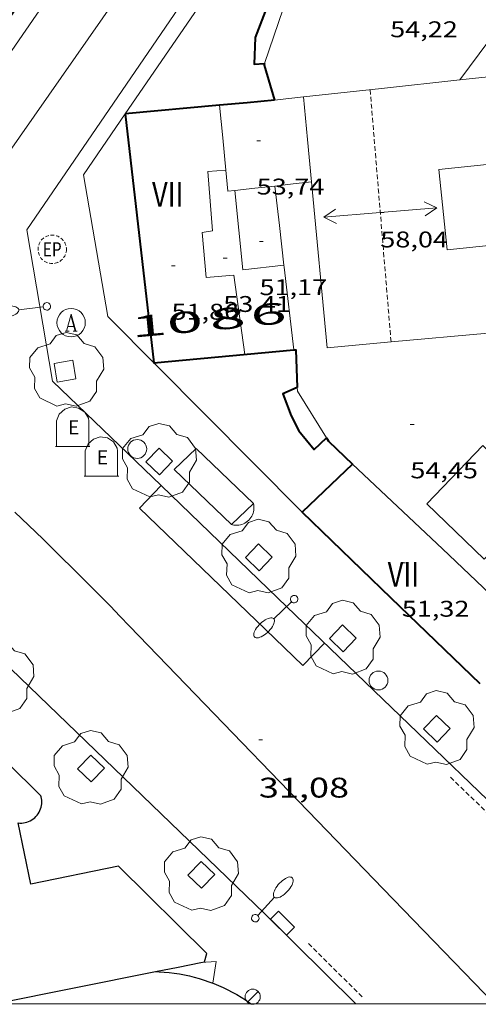
# Model space of a CAD drawing. Units: inches. Extents: x 451999 to 453013, y 4598498 to 4599005.
# Drawn here: x 452485 to 452509, y 4598500 to 4598552 of the extents above; entities that cross this region are included whole.
import ezdxf
from ezdxf.enums import TextEntityAlignment as Align

# ---------------------------------------------------------------- set-up
doc = ezdxf.new("R2010")
doc.units = ezdxf.units.IN
doc.header["$MEASUREMENT"] = 0
doc.linetypes.add('DGN Style 1', pattern=[6.285294060000002, 0.01045806, -6.274836000000001])
doc.linetypes.add('TRAZOS2', pattern=[0.375, 0.25, -0.125])
for name, color, linetype, lineweight in [('ARBRE', 7, 'Continuous', 0), ('CARENER', 7, 'Continuous', 0), ('CONSTRUCCIO', 7, 'Continuous', 0), ('COTA ALTIMETRICA', 7, 'Continuous', 0), ('COTA EDIFICI', 7, 'Continuous', 0), ('EIX VIA URBANA PAVIMENTADA', 7, 'Continuous', 0), ('EMBORNAL', 7, 'Continuous', 0), ('ESCOCELL', 7, 'Continuous', 0), ('FACANA EXTERIOR', 7, 'Continuous', 0), ('FANAL', 7, 'Continuous', 0), ('LINIA VOLUMETRICA', 7, 'Continuous', 0), ('MARC FULL', 7, 'Continuous', 0), ('MARQUESINA', 7, 'Continuous', 0), ('MUR', 7, 'Continuous', 0), ('MUR CONTENCIO', 7, 'Continuous', 0), ('PAL', 7, 'Continuous', 0), ('REBAIX DE VORERA VIANANTS', 7, 'Continuous', 0), ('REGISTRE AIGUA', 7, 'Continuous', 0), ('REGISTRE ENLLUMENAT PUBLIC', 7, 'Continuous', 0), ('TEXT DE NUMERO DE PLANTES', 7, 'Continuous', 0), ('TEXT DE NUMERO DE POLICIA', 7, 'Continuous', 0), ('VORERA', 7, 'Continuous', 0)]:
    doc.layers.add(name, color=color, linetype=linetype, lineweight=lineweight)
doc.layers.add('CONTENIDOR D ESCOMBRERIES', color=7, linetype='Continuous')
doc.styles.add('Style-Arial', font='ARIAL.TTF')

# ---------------------------------------------------------------- blocks, each defined once
blk = doc.blocks.new('FANALB')
at = {"color": 0, "linetype": 'ByBlock', "lineweight": -2, "flags": 128}
for points in [[(0.197, 0.005), (0.189, 0.061), (0.165, 0.111), (0.129, 0.155), (0.083, 0.185), (0.029, 0.201), (-0.027, 0.201), (-0.081, 0.185), (-0.129, 0.155), (-0.167, 0.113), (-0.191, 0.063), (-0.199, 0.007), (-0.191, -0.049), (-0.169, -0.099), (-0.133, -0.143), (-0.08700000000000001, -0.173), (-0.033, -0.191), (0.023, -0.191), (0.077, -0.177), (0.125, -0.147), (0.163, -0.105), (0.187, -0.055), (0.197, 0.001), (0.197, 0.005)], [(1.497, 0.005), (0.197, 0.005)], [(2.897, 0.005), (2.889, 0.051), (2.865, 0.095), (2.827, 0.137), (2.773, 0.175), (2.707, 0.211), (2.629, 0.241), (2.541, 0.267), (2.445, 0.285), (2.343, 0.299), (2.237, 0.305), (2.133, 0.303), (2.027, 0.297), (1.927, 0.283), (1.833, 0.261), (1.747, 0.235), (1.671, 0.203), (1.607, 0.167), (1.557, 0.127), (1.523, 0.085), (1.501, 0.041), (1.497, -0.005), (1.509, -0.051), (1.537, -0.095), (1.579, -0.135), (1.635, -0.175), (1.705, -0.209), (1.785, -0.237), (1.875, -0.261), (1.973, -0.279), (2.075, -0.291), (2.179, -0.295), (2.285, -0.293), (2.389, -0.283), (2.489, -0.267), (2.581, -0.247), (2.665, -0.219), (2.737, -0.185), (2.799, -0.149), (2.845, -0.107), (2.877, -0.065), (2.895, -0.019), (2.897, 0.005)]]:
    blk.add_lwpolyline(points, dxfattribs=at)
blk = doc.blocks.new('FANAL')
at = {"color": 0, "linetype": 'ByBlock', "lineweight": -2}
blk.add_line((0.283, 0.283), (-0.283, -0.283), dxfattribs=at)
blk.add_circle((0.0002620689868927002, 0.0006722288131713868), 0.40000000060146, dxfattribs=at)
blk = doc.blocks.new('CESCOM')
at = {"color": 0, "linetype": 'ByBlock', "lineweight": -2}
for p, q in [((-0.56, 1.26), (-0.08, 1.42)), ((-0.08, 1.42), (0.42, 1.34)), ((-1.14, 0.44), (-0.9400000000000001, 0.92)), ((-0.9400000000000001, 0.92), (-0.56, 1.26)), ((0.42, 1.34), (0.86, 1.06)), ((0.86, 1.06), (1.12, 0.62)), ((1.12, 0.62), (1.14, 0.44))]:
    blk.add_line(p, q, dxfattribs=at)
at = {"color": 0, "linetype": 'ByBlock', "lineweight": -2, "flags": 128}
for points in [[(-1.14, -1.36), (-1.14, 0.44)], [(0, 0), (0, 0)], [(0, 0), (0, 0)], [(1.14, -1.36), (1.14, 0.44)], [(-1.22, -1.36), (1.22, -1.36)]]:
    blk.add_lwpolyline(points, dxfattribs=at)
at = {"color": 0, "linetype": 'ByBlock', "lineweight": -2, "style": 'Style-Arial'}
blk.add_text('E', height=0.9999600000000001, dxfattribs=at).set_placement((0.07102271484375001, -0.02001999999999998), align=Align.MIDDLE_CENTER)
blk = doc.blocks.new('COTA')
at = {"color": 0, "linetype": 'ByBlock', "lineweight": -2}
blk.add_line((0, 0), (0.2, 0), dxfattribs=at)
blk = doc.blocks.new('RAIGUC')
at = {"color": 0, "linetype": 'ByBlock', "lineweight": -2, "flags": 128}
for points in [[(0.002, 0.6), (-0.33, -0.6)], [(0.002, 0.6), (0.332, -0.6)], [(0.002, 0.43), (0.284, -0.6)], [(-0.424, -0.6), (-0.14, -0.6)], [(-0.236, -0.26), (0.19, -0.26)], [(0.142, -0.6), (0.426, -0.6)]]:
    blk.add_lwpolyline(points, dxfattribs=at)
at = {"color": 0, "linetype": 'ByBlock', "lineweight": -2}
blk.add_circle((0.0002215649485588074, -0.001705031752586365), 1, dxfattribs=at)
blk = doc.blocks.new('EMBORN')
at = {"color": 0, "linetype": 'ByBlock', "lineweight": -2, "flags": 128}
blk.add_lwpolyline([(0, 0), (1.2, 0), (1.2, 0.6), (0, 0.6)], close=True, dxfattribs=at)
blk = doc.blocks.new('ARBRE')
at = {"color": 0, "linetype": 'ByBlock', "lineweight": -2, "flags": 128}
blk.add_lwpolyline([(-0.507, -1.872), (-1.415, -1.448), (-1.697, -0.9400000000000001), (-1.675, -0.342), (-1.951, 0.138), (-1.943, 0.686), (-1.511, 1.208), (-0.871, 1.406), (-0.543, 1.846), (-0.027, 2.012), (0.541, 1.882), (0.933, 1.428), (1.495, 1.262), (1.921, 0.6940000000000001), (1.969, 0.068), (1.593, -0.562), (1.593, -1.098), (1.229, -1.618), (0.505, -1.886), (-0.049, -1.762), (-0.507, -1.872)], dxfattribs=at)
blk = doc.blocks.new('ESCOSE')
at = {"color": 0, "linetype": 'ByBlock', "lineweight": -2, "flags": 128}
blk.add_lwpolyline([(-0.5, -0.5), (0.5, -0.5), (0.5, 0.5), (-0.5, 0.5)], close=True, dxfattribs=at)
blk = doc.blocks.new('PAL')
at = {"color": 0, "linetype": 'ByBlock', "lineweight": -2}
blk.add_circle((0, 0), 0.5000000000992941, dxfattribs=at)
blk = doc.blocks.new('REPC')
at = {"color": 0, "linetype": 'ByBlock', "lineweight": -2}
blk.add_circle((0.001121296942234039, 0.0002408043146133423), 1, dxfattribs=at)
at = {"color": 0, "linetype": 'ByBlock', "lineweight": -2, "style": 'Style-Arial', "width": 0.7999964000072}
blk.add_text('EP', height=1.000002, dxfattribs=at).set_placement((-0.0001425146484374409, 1.000000000033197e-06), align=Align.MIDDLE_CENTER)
blk = doc.blocks.new('SENTIT')
at = {"color": 0, "linetype": 'ByBlock', "lineweight": -2}
blk.add_line((0, 0), (3, 0), dxfattribs=at)
at = {"color": 0, "linetype": 'ByBlock', "lineweight": -2, "flags": 128}
blk.add_lwpolyline([(2.35, 0.376), (3, 0), (2.35, -0.374)], dxfattribs=at)

msp = doc.modelspace()

# ---------------------------------------------------------------- linework, layer by layer
at = {"layer": 'CARENER', "color": 1, "linetype": 'TRAZOS2', "lineweight": 20}
for points, elevation in [([(452504.8187669383, 4598534.991217912), (452503.7139140837, 4598548.318671187)], 58.00009316320371), ([(452504.8188146701, 4598534.99064214), (452504.8187669383, 4598534.991217912)], 58.00008992318908)]:
    msp.add_lwpolyline(points, dxfattribs=dict(at, elevation=elevation))
at = {"layer": 'CONSTRUCCIO', "color": 1, "linetype": 'Continuous', "lineweight": 20}
for points in [[(452501.3066884543, 4598519.073644109, 30.86004784534401), (452500.1626776591, 4598517.884650945, 30.86004784534401), (452497.6916918713, 4598520.262673381, 30.98004803139201), (452491.5157273889, 4598526.205729455, 31.38904866550561), (452492.6596219603, 4598527.394601825, 31.38904866550561)], [(452492.6596219603, 4598527.394601825, 31.38904866550561), (452492.6597381841, 4598527.394722618, 31.38904866550561)]]:
    msp.add_polyline3d(points, dxfattribs=at)
at = {"layer": 'EIX VIA URBANA PAVIMENTADA', "color": 1, "linetype": 'Continuous', "lineweight": 20, "elevation": 32.05505052864871, "flags": 128}
msp.add_lwpolyline([(452476.5917946685, 4598533.543903789), (452504.6331079041, 4598573.675703526), (452528.0354080421, 4598608.450579876)], dxfattribs=at)
at = {"layer": 'EIX VIA URBANA PAVIMENTADA', "color": 1, "linetype": 'Continuous', "lineweight": 20}
msp.add_polyline3d([(452510.2826571072, 4598500, 30.27542425076136), (452504.4115946682, 4598506.078600402, 30.62904748720161), (452490.9956792592, 4598519.968723732, 31.4370487399248), (452490.4796824958, 4598520.500728471, 31.46704878643681), (452489.9786856115, 4598521.013733068, 31.49504882984801), (452489.4916886199, 4598521.509737532, 31.52004886860801), (452489.0176915118, 4598521.98774187, 31.5440489058176), (452488.5576942965, 4598522.448746074, 31.56604893992641), (452488.1106969876, 4598522.894750158, 31.58604897093441), (452487.241702158, 4598523.753758083, 31.6220490267488), (452486.4217069643, 4598524.554765546, 31.65404907636161), (452485.6497114277, 4598525.300772561, 31.68204911977281), (452484.9227155891, 4598525.997779158, 31.7070491585328)], dxfattribs=at)
at = {"layer": 'FACANA EXTERIOR', "color": 1, "linetype": 'Continuous', "lineweight": 40, "extrusion": (0.6307522624389093, -0.451994028933326, 0.6307558808578935), "elevation": -1793087.432302127, "flags": 128}
msp.add_lwpolyline([(4001471.708574377, 1457560.872339822), (4001474.877634652, 1457560.96770309), (4001478.04611245, 1457561.06435505)], dxfattribs=at)
at = {"layer": 'FACANA EXTERIOR', "color": 1, "linetype": 'Continuous', "lineweight": 40, "extrusion": (0.0875331270582543, -0.0295431701589928, 0.9957234318646722), "elevation": -96192.99252396604, "flags": 128}
msp.add_lwpolyline([(4501781.666061513, 1037363.298028971), (4501781.581627977, 1037363.298028971), (4501780.008468578, 1037362.172294054)], dxfattribs=at)
at = {"layer": 'FACANA EXTERIOR', "color": 1, "linetype": 'Continuous', "lineweight": 40, "extrusion": (-0.1164888085468929, 0.986336133755955, 0.1164963035065084), "elevation": 4483009.121509407, "flags": 128}
msp.add_lwpolyline([(-988727.2502420684, -525779.6630308991), (-988725.7894486716, -525779.9771703187), (-988724.3276621762, -525780.2923165957)], dxfattribs=at)
at = {"layer": 'FACANA EXTERIOR', "color": 1, "linetype": 'Continuous', "lineweight": 40, "extrusion": (-0.6868314023689994, -0.7048186731140131, 0.1774634124253094), "elevation": -3551908.941963599, "flags": 128}
msp.add_lwpolyline([(-2885265.325399489, 640554.1470104407), (-2885271.845245562, 640553.9407360145), (-2885278.394071487, 640553.7405583692)], dxfattribs=at)
at = {"layer": 'FACANA EXTERIOR', "color": 1, "linetype": 'Continuous', "lineweight": 40}
for points in [[(452499.1399396263, 4598552.61971256, 54.31808421462721), (452498.3439405622, 4598552.905719043, 54.29608418051841), (452497.6389256371, 4598551.082721566, 54.26408413090561), (452497.5779147682, 4598549.662719826, 54.24808410609921), (452498.1289158805, 4598549.6967157, 54.24808410609921)], [(452495.7498955071, 4598547.497730341, 53.67108321151841), (452490.7608842974, 4598547.039767491, 52.60008155104001)], [(452490.7608842971, 4598547.039767484, 52.60008155104001), (452492.273786844, 4598533.886735612, 52.60008155104001), (452499.6747516427, 4598534.566127984, 54.58813413483919)], [(452499.6747516427, 4598534.566127984, 54.58813413483919), (452499.7788037073, 4598534.575679735, 54.61608467664641), (452499.8627887384, 4598532.585676013, 54.62308468749922)], [(452499.8627887384, 4598532.585676013, 54.30708419757281), (452499.1027850106, 4598532.249681259, 54.31208420532482), (452499.5457767821, 4598531.074676076, 54.31208420532482), (452499.9477714112, 4598530.284671801, 54.31208420532482), (452500.7477652233, 4598529.305664212, 54.31208420532482), (452501.4097708401, 4598529.910660128, 54.31208420532482)], [(452501.4097708401, 4598529.910660128, 54.63208470145281), (452501.5087697796, 4598529.750659129, 54.63208470145281), (452502.780762419, 4598528.52064757, 54.62408468904961)], [(452502.7807624193, 4598528.520647569, 54.62408468904961), (452500.1187390879, 4598525.989663844, 52.54308146266721)]]:
    msp.add_polyline3d(points, dxfattribs=at)
at = {"layer": 'LINIA VOLUMETRICA', "color": 1, "linetype": 'Continuous', "lineweight": 20, "extrusion": (-0.0003192684949993827, -0.007238758391354811, 0.9999737488777293), "elevation": -33389.94545926981, "flags": 128}
msp.add_lwpolyline([(452486.3824292803, 4598437.116834341), (452482.7163703131, 4598431.752713301), (452484.4853628015, 4598430.707670878)], dxfattribs=at)
at = {"layer": 'LINIA VOLUMETRICA', "color": 1, "linetype": 'Continuous', "lineweight": 20, "extrusion": (0.2394869980417851, -0.08217326889755344, 0.9674159041733936), "elevation": -269457.8147466127, "flags": 128}
msp.add_lwpolyline([(4496486.516132073, 1029778.212619065), (4496486.486022166, 1029778.220518204), (4496483.423233553, 1029778.220518204)], dxfattribs=at)
at = {"layer": 'LINIA VOLUMETRICA', "color": 1, "linetype": 'Continuous', "lineweight": 20, "extrusion": (0.0472295881411393, -0.03529846123604544, 0.9982601788303417), "elevation": -140895.1284523363, "flags": 128}
msp.add_lwpolyline([(3954366.149820836, 2386329.190787802), (3954366.181903472, 2386331.734767317), (3954362.742493249, 2386331.734767317)], dxfattribs=at)
at = {"layer": 'LINIA VOLUMETRICA', "color": 1, "linetype": 'Continuous', "lineweight": 20, "extrusion": (-0.1333122134988922, 0.305758770601392, 0.9427297746079474), "elevation": 1345773.899289778, "flags": 128}
msp.add_lwpolyline([(-2252688.862613633, -3803380.178879716), (-2252692.232243625, -3803379.063627823), (-2252693.080287575, -3803379.627249748)], dxfattribs=at)
at = {"layer": 'LINIA VOLUMETRICA', "color": 1, "linetype": 'Continuous', "lineweight": 20, "extrusion": (-0.105386146869705, 8.05547760347331e-07, 0.9944313752327549), "elevation": -47629.39265630367, "flags": 128}
msp.add_lwpolyline([(-4598551.392371621, 449951.1646666445), (-4598551.843372553, 449955.320817069), (-4598552.293373482, 449959.4769674937)], dxfattribs=at)
at = {"layer": 'LINIA VOLUMETRICA', "color": 1, "linetype": 'Continuous', "lineweight": 20, "extrusion": (-0.1201010032069138, 0.9854692790148346, 0.1201084890699873), "elevation": 4477388.531455655, "flags": 128}
msp.add_lwpolyline([(-1005492.720146134, -541639.1244058894), (-1005493.485599032, -541639.043822403), (-1005494.252044586, -541638.9622316232)], dxfattribs=at)
at = {"layer": 'LINIA VOLUMETRICA', "color": 1, "linetype": 'Continuous', "lineweight": 20, "flags": 128}
for points, elevation in [([(452500.6088722729, 4598543.442687185), (452500.3958889843, 4598545.688692285), (452500.1839056897, 4598547.933697374)], 57.14908860380961), ([(452504.8187669383, 4598534.991217912), (452501.4378070985, 4598534.683667316), (452500.6088722724, 4598543.442687186)], 56.81849374496039), ([(452499.6747516427, 4598534.566127984), (452499.6748034707, 4598534.565680515)], 54.35507742252108), ([(452509.6667805762, 4598529.506596851), (452512.7067630427, 4598526.574569239), (452509.7467351673, 4598523.505586942), (452506.7067527009, 4598526.437614553), (452509.6667805762, 4598529.506596851)], 54.53308454796321)]:
    msp.add_lwpolyline(points, dxfattribs=dict(at, elevation=elevation))
at = {"layer": 'LINIA VOLUMETRICA', "color": 1, "linetype": 'Continuous', "lineweight": 20, "extrusion": (-0.9911170876461667, -0.09403590855486632, 0.09404342868080377), "elevation": -880899.7829672431, "flags": 128}
msp.add_lwpolyline([(-4535247.938445769, 83265.86733916971), (-4535246.215336618, 83265.91253956327), (-4535244.493222999, 83265.95874441003)], dxfattribs=at)
at = {"layer": 'LINIA VOLUMETRICA', "color": 1, "linetype": 'Continuous', "lineweight": 20, "extrusion": (-0.02184089659575715, 0.02379640086198945, 0.9994782171422792), "elevation": 99599.94572051564, "flags": 128}
msp.add_lwpolyline([(-3442845.801796938, -3080300.780230487), (-3442845.126114824, -3080299.882397767), (-3442845.422743584, -3080299.665679524)], dxfattribs=at)
at = {"layer": 'LINIA VOLUMETRICA', "color": 1, "linetype": 'Continuous', "lineweight": 20, "extrusion": (-1.260446311428653e-06, -0.1643988732443247, 0.9863939428415037), "elevation": -755942.4603698205, "flags": 128}
msp.add_lwpolyline([(452463.4138192089, 4535987.512513615), (452464.382820703, 4535987.622003587), (452465.3518221966, 4535987.731493558)], dxfattribs=at)
at = {"layer": 'LINIA VOLUMETRICA', "color": 1, "linetype": 'Continuous', "lineweight": 20, "extrusion": (-0.02128943647137685, 0.02128975548150947, 0.9995466503401774), "elevation": 88322.56668590131, "flags": 128}
msp.add_lwpolyline([(-3571602.352701018, -2930393.581564419), (-3571603.182138497, -2930392.917288895), (-3571604.012990189, -2930392.253013367)], dxfattribs=at)
at = {"layer": 'LINIA VOLUMETRICA', "color": 1, "linetype": 'Continuous', "lineweight": 20, "extrusion": (-0.0473195787952615, -0.003045721993822529, 0.9988751578851962), "elevation": -35363.86873633334, "flags": 128}
msp.add_lwpolyline([(-4559978.084874115, 746100.6121540725), (-4559977.971376666, 746098.4188674323), (-4559982.187564401, 746098.2712423699)], dxfattribs=at)
at = {"layer": 'LINIA VOLUMETRICA', "color": 1, "linetype": 'Continuous', "lineweight": 20, "extrusion": (-0.1391294337267272, 1.055648459562063e-06, 0.9902742047886363), "elevation": -62897.33862475924, "flags": 128}
msp.add_lwpolyline([(-4598546.659915473, 448070.7525530914), (-4598544.569912233, 448070.9969302287), (-4598542.480908994, 448071.2413073658)], dxfattribs=at)
at = {"layer": 'LINIA VOLUMETRICA', "color": 1, "linetype": 'Continuous', "lineweight": 20}
for points, elevation in [([(452499.154836672, 4598539.047691408), (452499.1678358958, 4598538.942691145), (452499.6747516427, 4598534.566127984)], 54.28608416509815), ([(452509.9568261862, 4598535.458603879), (452504.8187669383, 4598534.991217912)], 56.3160873123561)]:
    msp.add_lwpolyline(points, dxfattribs=dict(at, elevation=elevation))
at = {"layer": 'LINIA VOLUMETRICA', "color": 1, "linetype": 'Continuous', "lineweight": 20, "extrusion": (0.003134349002044724, 0.005177027552916132, 0.9999816869533412), "elevation": 25279.64447675706, "flags": 128}
msp.add_lwpolyline([(452497.4688017694, 4598463.33579325), (452497.476797106, 4598463.137790227), (452499.0157480627, 4598460.660741516)], dxfattribs=at)
at = {"layer": 'LINIA VOLUMETRICA', "color": 1, "linetype": 'Continuous', "lineweight": 20, "extrusion": (0.5018263462926518, 0.5239243754989897, 0.6882394691708411), "elevation": 2636396.595002891, "flags": 128}
msp.add_lwpolyline([(2854063.369195838, -2500976.868153966), (2854069.79460726, -2500976.830937352), (2854076.329110422, -2500976.734449836)], dxfattribs=at)
at = {"layer": 'LINIA VOLUMETRICA', "color": 1, "linetype": 'Continuous', "lineweight": 20}
for points in [[(452507.7838561575, 4598539.852627179, 57.34108890148641), (452507.3408877329, 4598544.104637132, 57.29308882706721), (452511.5758976449, 4598544.545605684, 57.29308882706721), (452512.0188660694, 4598540.293595729, 56.11708700379681), (452507.7838561575, 4598539.852627179, 57.34108890148641)], [(452496.0838700072, 4598544.06872249, 54.01908375105761), (452495.1318680305, 4598544.002729611, 53.99708371694881), (452495.3848446055, 4598540.863722824, 53.93308361772321), (452494.8268430347, 4598540.770726914, 53.84508348128801), (452495.0448253447, 4598538.394721576, 53.78108338206241), (452496.4978285307, 4598538.517710743, 53.83708346888481), (452497.0867976596, 4598534.328699778, 53.78308338516321)]]:
    msp.add_polyline3d(points, dxfattribs=at)
at = {"layer": 'MARC FULL', "color": 0, "linetype": 'Continuous'}
msp.add_lwpolyline([(453000, 4598500), (452000, 4598500)], dxfattribs=at)
at = {"layer": 'MARQUESINA', "color": 1, "linetype": 'Continuous', "lineweight": 20, "elevation": 30.98004803139201, "flags": 128}
for points in [[(452494.5157559408, 4598529.355711577), (452493.3557457733, 4598528.252718667)], [(452497.5447385192, 4598526.440684075), (452494.5157559408, 4598529.355711577)], [(452496.3857283532, 4598525.337691159), (452493.3557457733, 4598528.252718667)], [(452497.5447385192, 4598526.440684075), (452497.5607379067, 4598526.356683822), (452497.5697372681, 4598526.27068362), (452497.5697366155, 4598526.184683488), (452497.5617359506, 4598526.098683415), (452497.54673529, 4598526.014683399), (452497.5227346231, 4598525.931683451), (452497.491733968, 4598525.851683563), (452497.4537333248, 4598525.774683732), (452497.4087327012, 4598525.701683961), (452497.356732097, 4598525.632684249), (452497.298731529, 4598525.569684591), (452497.2347309897, 4598525.511684986), (452497.1667304974, 4598525.460685423), (452497.0927300412, 4598525.415685915), (452497.0157296335, 4598525.377686441), (452496.9357292742, 4598525.346686999), (452496.852728971, 4598525.323687593), (452496.768728727, 4598525.308688208), (452496.6827285329, 4598525.300688848), (452496.5967284073, 4598525.301689502), (452496.5117283361, 4598525.30969016), (452496.4267283333, 4598525.32669083), (452496.3857283532, 4598525.337691159)], [(452497.5447385192, 4598526.440684075), (452496.3857283532, 4598525.337691159)]]:
    msp.add_lwpolyline(points, dxfattribs=at)
at = {"layer": 'MUR', "color": 1, "linetype": 'Continuous', "lineweight": 20, "flags": 128}
for points, elevation in [([(452497.1199645155, 4598556.312733619), (452490.7608842974, 4598547.039767491)], 52.68808168748728), ([(452490.7608842973, 4598547.039767488), (452488.5608565001, 4598543.825779196)], 32.26605002521683), ([(452500.1187390879, 4598525.989663844), (452489.836801678, 4598536.339757905)], 30.98004803139201)]:
    msp.add_lwpolyline(points, dxfattribs=dict(at, elevation=elevation))
at = {"layer": 'MUR', "color": 1, "linetype": 'Continuous', "lineweight": 20, "extrusion": (0.02545680233368135, -0.1493560753877695, 0.9884557218002773), "elevation": -675269.3365969751, "flags": 128}
msp.add_lwpolyline([(1218705.781215484, 4405683.949553584), (1218705.781215484, 4405691.632225715)], dxfattribs=at)
at = {"layer": 'MUR', "color": 1, "linetype": 'Continuous', "lineweight": 20, "extrusion": (0.008336691614252545, -0.1038978902294215, 0.9945530292441946), "elevation": -473970.5249419484, "flags": 128}
msp.add_lwpolyline([(818844.0329443917, 4522810.054194122), (818844.297618669, 4522811.195881817), (818843.4850135692, 4522811.195881815)], dxfattribs=at)
at = {"layer": 'MUR CONTENCIO', "color": 1, "linetype": 'Continuous', "lineweight": 30, "extrusion": (-0.01285321046886747, -0.002566245540551273, 0.9999141009929148), "elevation": -17580.47819524914, "flags": 128}
msp.add_lwpolyline([(452455.4564653545, 4598471.72977107), (452456.6535757958, 4598471.968763145), (452457.8506862372, 4598472.207755221)], dxfattribs=at)
at = {"layer": 'MUR CONTENCIO', "color": 1, "linetype": 'Continuous', "lineweight": 30, "flags": 128}
for points, elevation in [([(452483.832539771, 4598500), (452492.3675428002, 4598501.703685004)], 36.27695198054427), ([(452492.3675428, 4598501.703685002), (452492.5525430412, 4598501.69768359), (452492.8215433293, 4598501.680681522), (452493.0905435567, 4598501.655679444), (452493.3585437218, 4598501.622677359), (452493.6245438231, 4598501.581675276), (452493.8905438713, 4598501.533673183), (452494.1545438481, 4598501.476671092), (452494.4165437687, 4598501.412669005), (452494.6765436178, 4598501.33966692), (452494.9345434184, 4598501.260664839), (452495.1895431461, 4598501.172662768), (452495.3985428707, 4598501.09366106)], 32.30305008257121)]:
    msp.add_lwpolyline(points, dxfattribs=dict(at, elevation=elevation))
at = {"layer": 'MUR CONTENCIO', "color": 1, "linetype": 'Continuous', "lineweight": 30, "elevation": 32.30305008257121}
msp.add_lwpolyline([(452495.3985428707, 4598501.09366106), (452495.4425428175, 4598501.0776607), (452495.6925424312, 4598500.975658646), (452495.938541978, 4598500.865656609), (452496.181541467, 4598500.748654583), (452496.4215408982, 4598500.62465257), (452496.6575402701, 4598500.493650576), (452496.8895395827, 4598500.355648602), (452497.117538836, 4598500.210646648), (452497.3405380285, 4598500.05864472), (452497.4218227653, 4598500)], dxfattribs=at)
at = {"layer": 'MUR CONTENCIO', "color": 1, "linetype": 'Continuous', "lineweight": 30}
msp.add_polyline3d([(452494.7615501384, 4598502.181667579, 36.4210564671184), (452494.9465507059, 4598502.218666234, 36.42305647021921), (452495.0865542691, 4598502.659665855, 36.42305647021921), (452490.4045820798, 4598507.281708546, 36.42305647021921), (452485.7615676278, 4598506.325742293, 36.42305647021921), (452485.0975911517, 4598509.561752347, 36.32705632138081), (452485.1915912442, 4598509.554751622, 36.32405631672961), (452485.2865913991, 4598509.555750904, 36.32205631362881), (452485.3805916132, 4598509.564750206, 36.32105631207841), (452485.4735918863, 4598509.581749526, 36.32005631052801), (452485.5655922111, 4598509.605748865, 36.32005631052801), (452485.6545925918, 4598509.63774824, 36.32105631207841), (452485.7405930287, 4598509.677747649, 36.32305631517921), (452485.8225935049, 4598509.723747099, 36.32505631828001), (452485.9005940356, 4598509.77774659, 36.32805632293122), (452485.9735946039, 4598509.837746128, 36.33105632758242), (452486.0415952026, 4598509.902745713, 36.33505633378401), (452486.1035958374, 4598509.973745354, 36.34005634153602), (452486.1595965009, 4598510.049745046, 36.34505634928801), (452486.209597193, 4598510.130744793, 36.35105635859041), (452486.2515978954, 4598510.214744603, 36.3570563678928), (452486.2865986174, 4598510.302744475, 36.36405637874561), (452486.3145993437, 4598510.392744401, 36.37105638959841), (452486.3336000787, 4598510.485744402, 36.37905640200161), (452486.345600803, 4598510.578744455, 36.3870564144048), (452486.3496015224, 4598510.672744571, 36.39505642680802), (452486.3456022371, 4598510.767744749, 36.40305643921121), (452486.3336029241, 4598510.860744984, 36.41105645161441), (452486.3136035911, 4598510.952745277, 36.41905646401761), (452486.30260387, 4598510.991745423, 36.42305647021921), (452482.6726254207, 4598514.573778518, 36.32705632138081)], dxfattribs=at)
at = {"layer": 'REBAIX DE VORERA VIANANTS', "color": 1, "linetype": 'TRAZOS2', "lineweight": 0}
for points, elevation in [([(452507.9626449172, 4598511.975582601), (452510.8816281369, 4598509.167556101)], 30.98004803139201), ([(452500.4495666052, 4598503.189625985), (452503.3625492313, 4598500.304599408)], 30.73604765309441)]:
    msp.add_lwpolyline(points, dxfattribs=dict(at, elevation=elevation))
at = {"layer": 'VORERA', "color": 1, "linetype": 'Continuous', "lineweight": 0, "extrusion": (-0.003268751623508278, -0.004775835846417609, 0.9999832531871681), "elevation": -23408.71594940262, "flags": 128}
msp.add_lwpolyline([(452523.8444131149, 4598540.882853953), (452483.2447571823, 4598481.565393553)], dxfattribs=at)
at = {"layer": 'VORERA', "color": 1, "linetype": 'Continuous', "lineweight": 0, "elevation": 30.75904768875989}
msp.add_lwpolyline([(452498.1315750906, 4598504.781646043), (452502.9594271916, 4598500)], dxfattribs=at)
at = {"layer": 'VORERA', "color": 1, "linetype": 'Continuous', "lineweight": 0}
for points in [[(452481.4378588184, 4598545.58683597, 32.205049930632), (452488.0879422495, 4598555.223800454, 32.30505008567201), (452494.737025679, 4598564.860764946, 32.40505024071201), (452495.3740336776, 4598565.784761544, 32.41305025311522), (452495.9890414295, 4598566.680758268, 32.4180502608672), (452496.5850489395, 4598567.548755092, 32.4210502655184), (452497.7360635089, 4598569.233748971, 32.4210502655184), (452498.8130771746, 4598570.81474325, 32.41605025776641), (452499.8210899897, 4598572.2977379, 32.4060502422624), (452500.7641020134, 4598573.689732905, 32.3940502236576), (452502.5291245685, 4598576.301723561, 32.36705018179681), (452505.6131640553, 4598580.875707252, 32.31605010272641), (452506.7691788677, 4598582.591701142, 32.30005007792001), (452507.7811918256, 4598584.092695791, 32.28905006086561), (452508.6672031541, 4598585.404691102, 32.28305005156321), (452509.4422130737, 4598586.553687003, 32.28005004691201), (452510.1222217459, 4598587.5576834, 32.27905004536161), (452510.7172293378, 4598588.436680248, 32.2810500484624), (452511.7592426078, 4598589.972674724, 32.29005006241601), (452512.542252555, 4598591.123670566, 32.30105007947041), (452513.1302600146, 4598591.986667442, 32.31305009807521), (452514.0142712034, 4598593.280662742, 32.3360501337344), (452514.8992823786, 4598594.572658029, 32.36505017869601), (452520.6133524158, 4598602.635627176, 32.70105069963041)], [(452492.6596219603, 4598527.394601825, 31.40246684018537), (452486.919771191, 4598532.917774733, 31.79504929496801), (452485.5568297857, 4598540.91879748, 32.22404996008962)], [(452517.7835937145, 4598503.220494511, 30.0610466065744), (452498.8357026665, 4598521.451666544, 30.98004803139201), (452492.6596219603, 4598527.394601825, 31.40246684018537)], [(452498.1315750907, 4598504.781646041, 30.7590476887536), (452490.1686208884, 4598512.44471834, 31.04704813526881), (452482.2056666786, 4598520.106790639, 31.335048581784)]]:
    msp.add_polyline3d(points, dxfattribs=at)

# ---------------------------------------------------------------- block references
at = {"layer": 'ARBRE', "color": 3, "linetype": 'Continuous', "lineweight": 0, "xscale": 1.000001550400009, "yscale": 1.000001550399986, "zscale": 1.0000015504, "rotation": 359.9995652666707}
for p in [(452487.6577765463, 4598533.472769994, 30.29604697091841), (452492.5637476867, 4598528.666725319, 30.98004803139201), (452497.8237174335, 4598523.604677562, 30.98004803139201), (452502.2746918368, 4598519.321637149, 30.84104781588641), (452483.9646476142, 4598517.234772841, 31.25004845), (452507.2416632841, 4598514.543592053, 30.60004744224), (452488.9506189546, 4598512.438727573, 31.06904816937761), (452494.7865853909, 4598506.822674585, 30.85804784224321)]:
    msp.add_blockref('ARBRE', p, dxfattribs=at)
at = {"layer": 'CARENER', "color": 1, "linetype": 'Continuous', "lineweight": 20, "xscale": 1.00000304907728, "yscale": 1.000003049077264, "zscale": 1.0000015504}
for rotation in [4.739144571324082, 184.7391445713241]:
    msp.add_blockref('SENTIT', (452504.2528656306, 4598541.822657024, 58.03808998211521), dxfattribs=dict(at, rotation=rotation))
at = {"layer": 'CONTENIDOR D ESCOMBRERIES', "color": 7, "linetype": 'Continuous', "lineweight": 0, "xscale": 0.7500011627999923, "yscale": 0.7500011628000038, "zscale": 0.7500011628000001, "rotation": 359.9995652666702}
for p in [(452487.980754383, 4598530.485762913, 31.6830491213232), (452489.503744756, 4598528.905748907, 31.57904896008161)]:
    msp.add_blockref('CESCOM', p, dxfattribs=at)
at = {"layer": 'COTA ALTIMETRICA', "color": 7, "linetype": 'Continuous', "lineweight": 0, "xscale": 1.000001550400009, "yscale": 1.000001550399986, "zscale": 1.0000015504, "rotation": 359.9995652666707}
msp.add_blockref('COTA', (452497.8286442215, 4598513.954662561, 31.08004818643201), dxfattribs=at)
at = {"layer": 'COTA EDIFICI', "color": 7, "linetype": 'Continuous', "lineweight": 0, "xscale": 1.000001550400009, "yscale": 1.000001550399986, "zscale": 1.0000015504, "rotation": 359.9995652666707}
for p in [(452497.7148842814, 4598545.616712515, 53.74108332004641), (452504.2528656306, 4598541.822657024, 58.03808998211521), (452497.862844168, 4598540.299703147, 51.16507932621601), (452495.9458344582, 4598539.411716317, 53.40508279911201), (452493.206827116, 4598539.003736466, 51.86108040529442), (452505.8397830802, 4598530.618627612, 54.45308442393121), (452505.3877268842, 4598523.304619703, 51.31707956187681)]:
    msp.add_blockref('COTA', p, dxfattribs=at)
at = {"layer": 'EMBORNAL', "color": 7, "linetype": 'Continuous', "lineweight": 0, "xscale": 1.000001550400002, "yscale": 1.000001550399986, "zscale": 1.0000015504, "rotation": 315.281423454083}
msp.add_blockref('EMBORN', (452498.439573254, 4598504.476643231, 30.75504768255201), dxfattribs=at)
at = {"layer": 'ESCOCELL', "color": 1, "linetype": 'Continuous', "lineweight": 0, "zscale": 1.0000015504}
for p, xscale, yscale, rotation in [((452487.5737761733, 4598533.440770582, 31.81504932597601), 1.000001550399992, 1.000001550399986, 99.66742734837047), ((452492.5637476867, 4598528.666725319, 30.98004803139201), 1.000002584213046, 1.000002584213036, 316.0983839782933), ((452497.8237174335, 4598523.604677562, 30.98004803139201), 1.000002963273204, 1.000002963273204, 136.0995157250871), ((452502.2746918368, 4598519.321637149, 30.84104781588641), 1.000001550400004, 1.000001550399986, 136.1046122134055), ((452507.2416632841, 4598514.543592053, 30.60004744224), 1.000001550400014, 1.000001550399986, 316.1023487192478), ((452488.9506189546, 4598512.438727573, 31.06904816937761), 1.000002963273204, 1.000002963273204, 316.0995157250871), ((452494.7865853909, 4598506.822674585, 30.85804784224321), 1.000002584213046, 1.000002584213036, 316.0983839782933)]:
    msp.add_blockref('ESCOSE', p, dxfattribs=dict(at, xscale=xscale, yscale=yscale, rotation=rotation))
at = {"layer": 'FANAL', "color": 7, "linetype": 'Continuous', "lineweight": 0, "zscale": 1.0000015504}
for name, p, xscale, yscale, rotation in [('FANALB', (452486.6158007132, 4598536.870783169, 32.0030496174512), 1.000001550399996, 1.000001550399986, 187.1065128020043), ('FANALB', (452499.6927035854, 4598521.397659958, 30.97604802519041), 1.000001550400012, 1.000001550399986, 223.6731703459406), ('FANALB', (452497.6445724009, 4598504.52664934, 30.335047031384), 1.000002697230705, 1.000002697230713, 47.61302415057654), ('FANAL', (452497.5045407031, 4598500.377643971, 31.27104848255841), 1.000001550400009, 1.000001550399986, 359.9995652666707)]:
    msp.add_blockref(name, p, dxfattribs=dict(at, xscale=xscale, yscale=yscale, rotation=rotation))
at = {"layer": 'PAL', "color": 7, "linetype": 'Continuous', "lineweight": 20, "xscale": 1.000001550400009, "yscale": 1.000001550399986, "zscale": 1.0000015504, "rotation": 359.9995652666707}
for p in [(452491.3977509094, 4598529.329735193, 31.48004880659201), (452504.155677848, 4598517.093619423, 30.74004765929601)]:
    msp.add_blockref('PAL', p, dxfattribs=at)
at = {"layer": 'REGISTRE AIGUA', "color": 5, "linetype": 'Continuous', "lineweight": 0, "xscale": 0.7500011627999923, "yscale": 0.7500011628000038, "zscale": 0.7500011628000001, "rotation": 359.9995652666702}
msp.add_blockref('RAIGUC', (452487.9007961499, 4598536.00677208, 31.92104949031841), dxfattribs=at)
at = {"layer": 'REGISTRE ENLLUMENAT PUBLIC', "color": 1, "linetype": 'TRAZOS2', "lineweight": 0, "xscale": 0.7500011627999923, "yscale": 0.7500011628000038, "zscale": 1.0000015504, "rotation": 359.9995652666702}
msp.add_blockref('REPC', (452486.900823986, 4598539.879785671, 32.03204966241282), dxfattribs=at)

# ---------------------------------------------------------------- texts
at = {"layer": 'COTA ALTIMETRICA', "color": 7, "linetype": 'Continuous', "lineweight": 0, "style": 'Style-Arial', "width": 1.333331428571429}
msp.add_text('31,08', height=1.05000162792, rotation=359.99956526667, dxfattribs=at).set_placement((452497.8286290464, 4598511.954659461, 31.08004818643201), align=Align.TOP_LEFT)
at = {"layer": 'COTA EDIFICI', "color": 7, "linetype": 'Continuous', "lineweight": 0, "style": 'Style-Arial', "width": 1.25}
for s, p in [('54,22', (452504.7739431408, 4598551.931668744, 54.22108406423841)), ('53,74', (452497.7148691063, 4598543.616709414, 53.74108332004641)), ('58,04', (452504.2528580431, 4598540.822655474, 58.03808998211521)), ('51,17', (452497.8628289929, 4598538.299700047, 51.16507932621601)), ('53,41', (452495.945819283, 4598537.411713216, 53.40508279911201)), ('51,86', (452493.2068119408, 4598537.003733365, 51.86108040529442)), ('54,45', (452505.8397679052, 4598528.618624512, 54.45308442393121)), ('51,32', (452505.3877117091, 4598521.304616603, 51.31707956187681))]:
    msp.add_text(s, height=0.8400013023360002, rotation=359.99956526667, dxfattribs=at).set_placement(p, align=Align.TOP_LEFT)
at = {"layer": 'TEXT DE NUMERO DE PLANTES', "color": 7, "linetype": 'Continuous', "lineweight": 0, "style": 'Style-Arial', "width": 0.8076910650906692}
for p in [(452493.0132273759, 4598542.790744807), (452505.4750942706, 4598522.701619106)]:
    msp.add_text('VII', height=1.300004015523101, rotation=359.99956526667, dxfattribs=at).set_placement(p, align=Align.MIDDLE_CENTER)
at = {"layer": 'TEXT DE NUMERO DE POLICIA', "color": 7, "linetype": 'DGN Style 1', "lineweight": 20, "style": 'Style-Arial', "width": 2.249995982150032}
for s, p in [('10', (452492.9655337305, 4598535.939814773)), ('8', (452496.1751791416, 4598536.230195634)), ('6', (452498.3331841641, 4598536.451179603))]:
    msp.add_text(s, height=1.120003736451101, rotation=5.244927413053028, dxfattribs=at).set_placement(p, align=Align.MIDDLE_CENTER)

doc.saveas('drawing.dxf')
